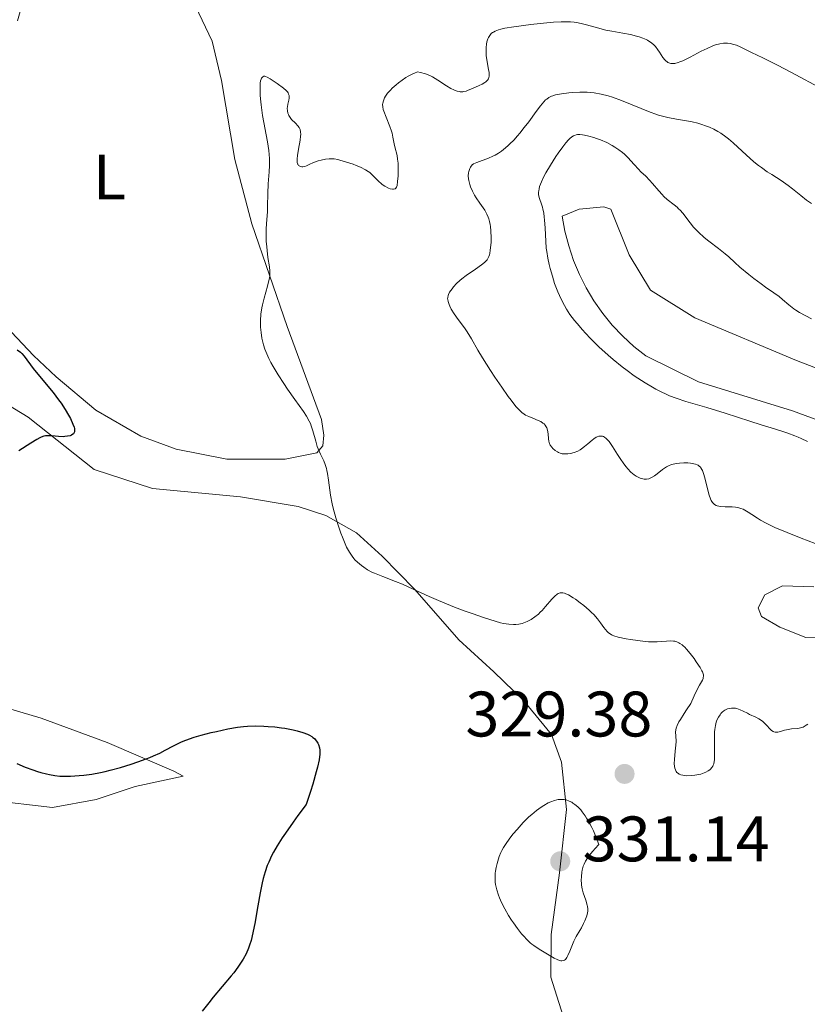
# Model space of a CAD drawing. Units: metres. Extents: x 629065 to 632549, y 4667158 to 4669535.
# Drawn here: x 629751 to 629874, y 4668968 to 4669121 of the extents above; entities that cross this region are included whole.
import ezdxf
from ezdxf.enums import TextEntityAlignment as Align

# ---------------------------------------------------------------- set-up
doc = ezdxf.new("R2010")
doc.units = ezdxf.units.M
doc.header["$MEASUREMENT"] = 0
for name, color, linetype, lineweight in [('Cota de punto acotado terreno', 7, 'Continuous', 0), ('Curva de nivel directora', 30, 'Continuous', 30), ('Curva de nivel intermedia', 30, 'Continuous', 0), ('Etiqueta de uso rústico', 92, 'Continuous', 0), ('Línea de cambio de uso (parcela vista)', 92, 'Continuous', 0), ('Punto acotado terreno (símbolo)', 7, 'Continuous', 0), ('Sifón símbolo', 7, 'Continuous', 0)]:
    doc.layers.add(name, color=color, linetype=linetype, lineweight=lineweight)
doc.styles.add('Style-Arial', font='arial.ttf')

# ---------------------------------------------------------------- blocks, each defined once
blk = doc.blocks.new('5PATER')
at = {"layer": 'Sifón símbolo', "linetype": 'Continuous', "lineweight": 0}
h = blk.add_hatch(color=51, dxfattribs=at)
edge = h.paths.add_edge_path()
edge.add_ellipse((0, 0), major_axis=(-0.11, -0.111), ratio=0.999422, start_angle=0, end_angle=360)

msp = doc.modelspace()

# ---------------------------------------------------------------- linework, layer by layer
at = {"layer": 'Curva de nivel directora', "color": 30, "linetype": 'Continuous', "lineweight": 30, "elevation": 325, "flags": 128}
for points in [[(629750.56, 4669069.66), (629751.04, 4669069.29), (629751.25, 4669069.1), (629751.63, 4669068.67), (629753.06, 4669066.74), (629754.27, 4669065.26), (629756.14, 4669063), (629757.01, 4669061.88), (629757.39, 4669061.35), (629758.05, 4669060.36), (629758.57, 4669059.49), (629758.84, 4669058.97), (629759.24, 4669058.1), (629759.42, 4669057.6), (629759.48, 4669057.4), (629759.51, 4669057.06), (629759.48, 4669056.88), (629759.44, 4669056.77), (629759.31, 4669056.59), (629759.22, 4669056.51), (629759, 4669056.37), (629758.79, 4669056.28), (629758.42, 4669056.18), (629757.99, 4669056.13), (629757.76, 4669056.12), (629756.98, 4669056.15), (629755.94, 4669056.25), (629755.47, 4669056.28), (629755.11, 4669056.27)], [(629755.11, 4669056.27), (629754.94, 4669056.25), (629754.7, 4669056.2), (629754.31, 4669056.07), (629754.1, 4669055.97), (629753.63, 4669055.7), (629752.68, 4669055.09), (629750.83, 4669053.91)], [(629750.47, 4669005.15), (629751.77, 4669004.57), (629752.98, 4669004.12), (629753.74, 4669003.87), (629754.23, 4669003.73), (629755.12, 4669003.51), (629755.57, 4669003.41), (629756.42, 4669003.26), (629757.22, 4669003.18), (629757.75, 4669003.16), (629758.88, 4669003.17), (629760.2, 4669003.25), (629760.95, 4669003.32), (629762.18, 4669003.49), (629763.55, 4669003.74), (629764.28, 4669003.9), (629765.06, 4669004.09), (629766.68, 4669004.53), (629768.31, 4669005.04), (629769.35, 4669005.39), (629770.64, 4669005.85), (629771.22, 4669006.08), (629771.81, 4669006.32), (629772.81, 4669006.77), (629773.62, 4669007.19), (629774.92, 4669007.9), (629775.73, 4669008.32), (629776.15, 4669008.51), (629776.86, 4669008.79), (629778.15, 4669009.23), (629779.21, 4669009.54), (629780.79, 4669009.95), (629781.61, 4669010.15), (629783.37, 4669010.53), (629784.91, 4669010.79), (629785.85, 4669010.9), (629786.46, 4669010.95), (629787.7, 4669010.99)], [(629787.7, 4669010.99), (629789.02, 4669010.97), (629789.7, 4669010.93), (629790.74, 4669010.85), (629791.77, 4669010.72), (629792.28, 4669010.64), (629793.6, 4669010.39), (629794.22, 4669010.24), (629795.07, 4669009.98), (629795.81, 4669009.7), (629796.14, 4669009.54), (629796.51, 4669009.33), (629796.67, 4669009.21), (629796.89, 4669009.03), (629797.02, 4669008.9), (629797.24, 4669008.63), (629797.42, 4669008.32), (629797.51, 4669008.1), (629797.66, 4669007.6), (629797.72, 4669007.21), (629797.73, 4669006.98), (629797.72, 4669006.57), (629797.62, 4669005.73), (629797.37, 4669004.55), (629797.17, 4669003.81), (629796.63, 4669001.92), (629796.27, 4669000.77), (629795.6, 4668998.73), (629794.32, 4668997), (629793.58, 4668995.99), (629792.36, 4668994.27), (629791.87, 4668993.54), (629791.08, 4668992.3), (629790.5, 4668991.3), (629790.21, 4668990.74), (629789.76, 4668989.74), (629789.55, 4668989.23), (629789.2, 4668988.22), (629788.92, 4668987.2), (629788.75, 4668986.5), (629788.43, 4668984.95), (629788.07, 4668982.94), (629787.59, 4668980.19), (629787.36, 4668978.98), (629787.14, 4668977.98), (629787.03, 4668977.54), (629786.79, 4668976.77), (629786.63, 4668976.31), (629786.25, 4668975.45), (629785.78, 4668974.58), (629785.49, 4668974.12), (629784.97, 4668973.35), (629784.31, 4668972.48), (629783.92, 4668971.99), (629782.52, 4668970.32), (629781.12, 4668968.66), (629780.42, 4668967.8), (629779.41, 4668966.5)]]:
    msp.add_lwpolyline(points, dxfattribs=at)
at = {"layer": 'Curva de nivel intermedia', "color": 30, "linetype": 'Continuous', "lineweight": 0, "flags": 128}
for points, elevation in [([(629841.02, 4669119.91), (629839.3, 4669120.39), (629838.47, 4669120.59), (629837.74, 4669120.73), (629837.37, 4669120.78), (629836.8, 4669120.83), (629835.87, 4669120.86), (629835.36, 4669120.85), (629834.19, 4669120.79), (629832.1, 4669120.6), (629830.62, 4669120.44), (629827.96, 4669120.08), (629826.59, 4669119.85), (629825.96, 4669119.71), (629825.62, 4669119.62), (629825.09, 4669119.41), (629824.8, 4669119.26), (629824.66, 4669119.17), (629824.47, 4669119.02), (629824.22, 4669118.74), (629824.02, 4669118.4), (629823.94, 4669118.2), (629823.8, 4669117.72), (629823.73, 4669117.36), (629823.67, 4669116.83), (629823.66, 4669116.56), (629823.66, 4669115.91), (629823.68, 4669115.59), (629823.81, 4669114.61), (629824.04, 4669113.41), (629824.12, 4669112.92), (629824.15, 4669112.54), (629824.14, 4669112.38), (629824.11, 4669112.16), (629824.04, 4669111.97), (629823.9, 4669111.75), (629823.64, 4669111.5), (629823.47, 4669111.38), (629823.06, 4669111.15), (629822.59, 4669110.92), (629821.55, 4669110.46), (629820.87, 4669110.17), (629820.54, 4669110.05), (629820.19, 4669109.97), (629820.01, 4669109.94), (629819.64, 4669109.94), (629819.45, 4669109.96), (629819.16, 4669110.02), (629818.84, 4669110.13), (629818.63, 4669110.22), (629818.18, 4669110.44), (629817.49, 4669110.86), (629816.14, 4669111.75), (629815.31, 4669112.25), (629814.89, 4669112.46), (629814.21, 4669112.72), (629813.43, 4669112.95), (629812.99, 4669113.04), (629812.49, 4669112.86), (629812.15, 4669112.71), (629811.49, 4669112.36), (629811.17, 4669112.17), (629810.55, 4669111.76), (629809.98, 4669111.33), (629809.63, 4669111.04), (629809.02, 4669110.49), (629808.74, 4669110.21), (629808.29, 4669109.7), (629807.99, 4669109.26), (629807.84, 4669109), (629807.65, 4669108.55), (629807.54, 4669108.14), (629807.52, 4669107.93), (629807.54, 4669107.58), (629807.63, 4669107.15), (629807.71, 4669106.9), (629808.07, 4669105.96), (629808.64, 4669104.51), (629808.89, 4669103.8), (629808.99, 4669103.47), (629809.14, 4669102.86), (629809.33, 4669101.81), (629809.42, 4669101.34), (629809.77, 4669099.98), (629809.86, 4669099.43), (629809.9, 4669099.12), (629809.93, 4669098.79), (629809.96, 4669098.06), (629809.95, 4669097.3), (629809.94, 4669096.8), (629809.87, 4669095.93), (629809.77, 4669095.31), (629809.7, 4669095.08), (629809.61, 4669094.92), (629809.46, 4669094.79), (629809.21, 4669094.73), (629809.06, 4669094.74), (629808.7, 4669094.82), (629808.44, 4669094.92), (629807.88, 4669095.21), (629807.47, 4669095.48)], 330), ([(629876.23, 4669110.31), (629871.2, 4669112.99), (629869.07, 4669114.11), (629866.83, 4669115.24), (629865.02, 4669116.09), (629864.31, 4669116.44), (629863.28, 4669116.96), (629862.7, 4669117.2), (629862.08, 4669117.39), (629861.75, 4669117.46), (629861.29, 4669117.51), (629861.05, 4669117.52), (629860.67, 4669117.5), (629860.08, 4669117.42), (629859.45, 4669117.25), (629859.01, 4669117.09), (629858.12, 4669116.71), (629857.21, 4669116.27), (629855.48, 4669115.34), (629854.36, 4669114.78), (629853.88, 4669114.59), (629853.59, 4669114.49), (629853.09, 4669114.37), (629852.87, 4669114.35), (629852.49, 4669114.36), (629852.17, 4669114.44), (629851.98, 4669114.53), (629851.87, 4669114.6), (629851.66, 4669114.76), (629851.51, 4669114.92), (629851.22, 4669115.28), (629850.72, 4669116.1), (629850.46, 4669116.5), (629850.06, 4669117), (629849.84, 4669117.23), (629849.47, 4669117.55), (629849.06, 4669117.84), (629848.84, 4669117.97), (629848.6, 4669118.09), (629848.09, 4669118.32), (629847.51, 4669118.52), (629847.1, 4669118.64), (629846.17, 4669118.85), (629844.98, 4669119.07), (629843.25, 4669119.37), (629842.35, 4669119.56), (629841.02, 4669119.91)], 330), ([(629807.47, 4669095.48), (629807.28, 4669095.63), (629806.93, 4669095.95), (629806.28, 4669096.62), (629805.97, 4669096.94), (629805.53, 4669097.32), (629805.29, 4669097.5), (629804.87, 4669097.77), (629804.07, 4669098.16), (629803.4, 4669098.44), (629802.92, 4669098.63), (629801.9, 4669098.97), (629800.84, 4669099.28), (629800.53, 4669099.35), (629799.98, 4669099.45), (629799.49, 4669099.49), (629799.19, 4669099.49), (629798.6, 4669099.42), (629797.92, 4669099.28), (629797.48, 4669099.15), (629796.67, 4669098.84), (629796.19, 4669098.62), (629795.67, 4669098.37), (629795.42, 4669098.29), (629795.09, 4669098.24), (629794.93, 4669098.24), (629794.7, 4669098.28), (629794.5, 4669098.38), (629794.42, 4669098.45), (629794.3, 4669098.62), (629794.26, 4669098.72), (629794.22, 4669098.91), (629794.2, 4669099.26), (629794.2, 4669099.48), (629794.26, 4669099.99), (629794.42, 4669100.97), (629794.66, 4669102.38), (629794.74, 4669103), (629794.75, 4669103.26), (629794.74, 4669103.69), (629794.66, 4669104.04), (629794.57, 4669104.24), (629794.5, 4669104.36), (629794.32, 4669104.6), (629793.92, 4669105.03), (629793.34, 4669105.63), (629793.09, 4669105.95), (629792.9, 4669106.24), (629792.83, 4669106.39), (629792.74, 4669106.62), (629792.67, 4669106.98), (629792.66, 4669107.36), (629792.68, 4669107.57), (629792.77, 4669108.01), (629792.9, 4669108.62), (629792.94, 4669108.93), (629792.95, 4669109.23), (629792.93, 4669109.37), (629792.87, 4669109.58), (629792.78, 4669109.78), (629792.69, 4669109.91), (629792.48, 4669110.16), (629792.07, 4669110.51), (629791.06, 4669111.22), (629790.01, 4669111.95), (629789.54, 4669112.22), (629789.26, 4669112.32), (629789.14, 4669112.35), (629788.98, 4669112.35), (629788.84, 4669112.29), (629788.63, 4669112.04), (629788.58, 4669111.92), (629788.5, 4669111.62), (629788.45, 4669111.26), (629788.42, 4669110.4), (629788.45, 4669109.4), (629788.49, 4669108.83), (629788.58, 4669107.89), (629788.82, 4669106.22), (629789.57, 4669102.12), (629789.77, 4669100.76), (629789.84, 4669100.13), (629789.88, 4669099.54), (629789.88, 4669098.45), (629789.83, 4669097.46), (629789.72, 4669096.19), (629789.68, 4669095.55), (629789.62, 4669094.05), (629789.6, 4669092.08), (629789.58, 4669091.19), (629789.49, 4669090.03), (629789.38, 4669088.61), (629789.35, 4669087.86), (629789.38, 4669086.62), (629789.45, 4669085.75), (629789.51, 4669085.17), (629789.65, 4669084.08), (629789.88, 4669082.65), (629789.93, 4669081.97), (629789.92, 4669081.25), (629789.87, 4669080.87)], 330), ([(629874.4, 4669092.5), (629873.62, 4669093.04), (629872.75, 4669093.75), (629871.44, 4669094.81), (629870.74, 4669095.34), (629869.66, 4669096.08), (629868.2, 4669097.01), (629867.5, 4669097.46), (629866.59, 4669098.1), (629866.13, 4669098.45), (629865.41, 4669099.03), (629864.19, 4669100.12), (629862.91, 4669101.31), (629862.2, 4669101.95), (629861.44, 4669102.59), (629861.05, 4669102.89), (629860.24, 4669103.47), (629859.81, 4669103.74), (629859.17, 4669104.1), (629858.5, 4669104.41), (629858.05, 4669104.59), (629857.15, 4669104.89), (629856.69, 4669105.02), (629855.8, 4669105.23), (629854.93, 4669105.4), (629853.33, 4669105.66), (629851.99, 4669105.92), (629851.39, 4669106.06), (629850.54, 4669106.29), (629850.12, 4669106.43), (629849.26, 4669106.74), (629844.79, 4669108.58), (629843.39, 4669109.09), (629842.68, 4669109.3), (629841.61, 4669109.57), (629840.52, 4669109.77), (629839.96, 4669109.83), (629839.4, 4669109.87), (629838.28, 4669109.88), (629837.2, 4669109.83), (629836.54, 4669109.77), (629835.4, 4669109.62), (629834.49, 4669109.45), (629834.07, 4669109.32), (629833.84, 4669109.23), (629833.46, 4669109.04), (629833.12, 4669108.81), (629832.94, 4669108.66), (629832.64, 4669108.38), (629832.12, 4669107.76), (629831.46, 4669106.86), (629830.31, 4669105.27), (629829.61, 4669104.35), (629828.92, 4669103.49), (629828.55, 4669103.05), (629827.97, 4669102.41), (629827.36, 4669101.79), (629827.04, 4669101.49), (629826.4, 4669100.94), (629826.07, 4669100.69), (629825.57, 4669100.35), (629825.07, 4669100.06), (629824.73, 4669099.89), (629824.06, 4669099.6), (629822.22, 4669098.91), (629821.71, 4669098.68), (629821.48, 4669098.55), (629821.25, 4669098.2), (629821.13, 4669097.97), (629820.96, 4669097.52), (629820.91, 4669097.29), (629820.87, 4669096.83), (629820.9, 4669096.38), (629820.95, 4669096.07), (629821.11, 4669095.47), (629821.23, 4669095.13), (629821.52, 4669094.45), (629821.87, 4669093.79), (629822.12, 4669093.37), (629822.66, 4669092.57), (629823.45, 4669091.46), (629823.8, 4669090.84), (629824, 4669090.38), (629824.09, 4669090.12), (629824.2, 4669089.7), (629824.3, 4669089.24), (629824.34, 4669088.91), (629824.41, 4669088.22), (629824.45, 4669087.15), (629824.44, 4669086.45), (629824.41, 4669086.01)], 335), ([(629840.46, 4669102.8), (629839.69, 4669103.02), (629839.01, 4669103.18), (629838.71, 4669103.23), (629838.28, 4669103.26), (629837.9, 4669103.25), (629837.72, 4669103.22), (629837.42, 4669103.13), (629837.27, 4669103.06), (629837.05, 4669102.93), (629836.71, 4669102.64), (629836.52, 4669102.46), (629836.11, 4669101.98), (629835.63, 4669101.37), (629834.91, 4669100.37), (629834.54, 4669099.82), (629833.69, 4669098.5), (629832.99, 4669097.3), (629832.68, 4669096.72), (629832.29, 4669095.89), (629832.01, 4669095.14), (629831.92, 4669094.79), (629831.86, 4669094.48), (629831.84, 4669094.28), (629831.85, 4669093.92), (629831.93, 4669093.43), (629832.02, 4669093.13), (629832.24, 4669092.54), (629832.44, 4669091.93), (629832.53, 4669091.6), (629832.65, 4669091.03), (629832.74, 4669090.36), (629832.77, 4669089.98), (629832.85, 4669088.66), (629832.95, 4669086.61), (629833.05, 4669085.55), (629833.12, 4669085.03), (629833.29, 4669084), (629833.5, 4669083.01), (629833.65, 4669082.38), (629833.99, 4669081.16), (629834.35, 4669080.04), (629834.54, 4669079.5), (629834.84, 4669078.72), (629835.35, 4669077.58), (629835.87, 4669076.57), (629836.18, 4669076.04), (629836.74, 4669075.2), (629837.44, 4669074.27), (629837.85, 4669073.76), (629838.7, 4669072.78), (629839.18, 4669072.26), (629839.96, 4669071.44), (629841.26, 4669070.16), (629842.7, 4669068.84), (629843.47, 4669068.18), (629844.9, 4669067.03), (629845.64, 4669066.46), (629846.77, 4669065.64), (629847.91, 4669064.87), (629848.47, 4669064.51), (629849.6, 4669063.83), (629850.15, 4669063.53), (629850.96, 4669063.1), (629851.75, 4669062.74), (629852.26, 4669062.52), (629853.28, 4669062.13), (629854.8, 4669061.63), (629858.09, 4669060.68), (629860.91, 4669059.81), (629864.79, 4669058.54), (629866.56, 4669057.97), (629868.12, 4669057.48), (629869.91, 4669056.92), (629870.71, 4669056.66), (629871.8, 4669056.26), (629872.31, 4669056.05), (629872.81, 4669055.83), (629873.78, 4669055.36)], 340), ([(629874.42, 4669074.52), (629872.53, 4669075.52), (629871.93, 4669075.88), (629871.64, 4669076.07), (629871.36, 4669076.27), (629870.84, 4669076.68), (629869.85, 4669077.55), (629869.34, 4669077.98), (629868.5, 4669078.59), (629867.24, 4669079.45), (629866.53, 4669079.95), (629865.38, 4669080.81), (629864.61, 4669081.42), (629863.23, 4669082.57), (629862.44, 4669083.29), (629861.49, 4669084.16), (629860.94, 4669084.64), (629859.9, 4669085.46), (629858.38, 4669086.64), (629857.67, 4669087.21), (629856.78, 4669088.01), (629856.29, 4669088.5), (629855.99, 4669088.83), (629855.46, 4669089.48), (629854.32, 4669091), (629853.91, 4669091.48), (629853.68, 4669091.7), (629853.45, 4669091.91), (629852.96, 4669092.32), (629851.9, 4669093.15), (629851.36, 4669093.62), (629851.09, 4669093.89), (629850.57, 4669094.47), (629849.59, 4669095.63), (629849.15, 4669096.14), (629848.55, 4669096.76), (629847.8, 4669097.45), (629847.41, 4669097.85), (629846.75, 4669098.57), (629845.76, 4669099.66), (629845.22, 4669100.19), (629844.94, 4669100.44), (629844.35, 4669100.9), (629843.74, 4669101.32), (629843.33, 4669101.57), (629842.48, 4669102.02), (629841.51, 4669102.44), (629840.87, 4669102.67), (629840.46, 4669102.8)], 340), ([(629824.41, 4669086.01), (629824.32, 4669085.21), (629824.23, 4669084.72), (629824.17, 4669084.51), (629824.07, 4669084.22), (629824, 4669084.05), (629823.81, 4669083.74), (629823.58, 4669083.46), (629823.4, 4669083.28), (629822.96, 4669082.93), (629822.01, 4669082.26), (629820.57, 4669081.27), (629819.89, 4669080.76), (629819.58, 4669080.5), (629819.04, 4669080), (629818.6, 4669079.52), (629818.35, 4669079.21), (629817.98, 4669078.67), (629817.8, 4669078.32), (629817.74, 4669078.16), (629817.67, 4669077.85), (629817.66, 4669077.65), (629817.67, 4669077.52), (629817.73, 4669077.24), (629817.89, 4669076.76), (629818, 4669076.49), (629818.23, 4669076.04), (629818.7, 4669075.29), (629819.32, 4669074.42), (629820.27, 4669073.13), (629820.72, 4669072.46), (629821.36, 4669071.4), (629822.38, 4669069.62), (629823.1, 4669068.42), (629824.35, 4669066.47), (629825.04, 4669065.41), (629826.11, 4669063.83), (629827.11, 4669062.41), (629827.56, 4669061.8), (629828.32, 4669060.84), (629828.65, 4669060.47), (629828.85, 4669060.26), (629829.23, 4669059.92), (629829.59, 4669059.65), (629829.82, 4669059.5), (629830.32, 4669059.26), (629830.94, 4669059.01), (629831.79, 4669058.67), (629832.18, 4669058.47), (629832.53, 4669058.24), (629832.69, 4669058.12), (629832.88, 4669057.9), (629833.04, 4669057.67), (629833.11, 4669057.5), (629833.23, 4669057.13), (629833.32, 4669056.55), (629833.39, 4669055.79), (629833.44, 4669055.44), (629833.5, 4669055.21), (629833.67, 4669054.8), (629833.89, 4669054.47), (629834.06, 4669054.28), (629834.41, 4669053.98), (629834.77, 4669053.74), (629834.95, 4669053.65), (629835.23, 4669053.54), (629835.54, 4669053.47), (629835.7, 4669053.45), (629836.18, 4669053.43), (629836.43, 4669053.45), (629836.82, 4669053.5), (629837.4, 4669053.65), (629837.96, 4669053.88), (629838.32, 4669054.08), (629838.55, 4669054.23), (629839.02, 4669054.57), (629839.53, 4669055), (629840.18, 4669055.57), (629840.48, 4669055.8), (629840.84, 4669056.04), (629841, 4669056.12), (629841.25, 4669056.2), (629841.37, 4669056.22), (629841.61, 4669056.22), (629841.83, 4669056.18), (629841.94, 4669056.14), (629842.11, 4669056.05), (629842.39, 4669055.85), (629842.69, 4669055.54), (629842.85, 4669055.35), (629843.37, 4669054.59), (629844.14, 4669053.36), (629844.54, 4669052.74), (629845.13, 4669051.89), (629845.52, 4669051.4), (629845.77, 4669051.1), (629846.25, 4669050.6), (629846.74, 4669050.18), (629847.06, 4669049.97), (629847.26, 4669049.85), (629847.67, 4669049.67)], 335), ([(629789.87, 4669080.87), (629789.8, 4669080.47), (629789.58, 4669079.6), (629789.04, 4669077.71), (629788.79, 4669076.72), (629788.7, 4669076.23), (629788.56, 4669075.25), (629788.5, 4669074.27), (629788.5, 4669073.63), (629788.51, 4669073.2), (629788.58, 4669072.36), (629788.71, 4669071.51), (629788.8, 4669071.09), (629788.96, 4669070.44), (629789.18, 4669069.77), (629789.31, 4669069.42), (629789.62, 4669068.69), (629789.8, 4669068.31), (629790.1, 4669067.71), (629790.45, 4669067.08), (629791.24, 4669065.75), (629792.11, 4669064.4), (629792.7, 4669063.52), (629793.83, 4669061.92), (629795.17, 4669060.06), (629795.68, 4669059.3), (629796.09, 4669058.57), (629796.26, 4669058.2), (629796.41, 4669057.83), (629796.65, 4669057.04), (629797.09, 4669055.42), (629797.34, 4669054.61), (629797.5, 4669054.21), (629797.85, 4669053.41), (629798.34, 4669052.33), (629798.56, 4669051.76), (629798.76, 4669051.17), (629798.84, 4669050.86), (629798.95, 4669050.38), (629799.11, 4669049.36), (629799.41, 4669047.02), (629799.65, 4669045.67), (629799.82, 4669044.96), (629800.22, 4669043.47), (629800.69, 4669041.99), (629801.02, 4669041.05), (629801.25, 4669040.46), (629801.68, 4669039.41), (629801.91, 4669038.91), (629802.34, 4669038.09), (629802.76, 4669037.46), (629803.03, 4669037.12), (629803.22, 4669036.91), (629803.6, 4669036.54), (629804.23, 4669036), (629804.59, 4669035.75), (629805.18, 4669035.37), (629805.86, 4669035), (629806.24, 4669034.82), (629807.54, 4669034.29), (629809.54, 4669033.53), (629810.62, 4669033.1), (629812.3, 4669032.34), (629814.81, 4669031.17), (629816.26, 4669030.54), (629818.71, 4669029.55), (629820.39, 4669028.92), (629821.47, 4669028.52), (629823.42, 4669027.85), (629825.08, 4669027.32), (629825.93, 4669027.1), (629826.4, 4669026.99), (629827.22, 4669026.86), (629827.94, 4669026.81), (629828.28, 4669026.82), (629828.78, 4669026.88), (629829.29, 4669027), (629829.56, 4669027.09), (629830.04, 4669027.29), (629830.29, 4669027.41), (629830.67, 4669027.61), (629831.24, 4669027.99), (629831.82, 4669028.45), (629832.1, 4669028.72), (629832.38, 4669029), (629832.92, 4669029.61), (629833.92, 4669030.79), (629834.36, 4669031.26), (629834.73, 4669031.55), (629834.91, 4669031.66), (629835.19, 4669031.75), (629835.48, 4669031.77), (629835.64, 4669031.75), (629835.9, 4669031.69), (629836.09, 4669031.62), (629836.5, 4669031.43), (629837.24, 4669030.99), (629837.6, 4669030.76), (629838.35, 4669030.21), (629838.92, 4669029.77), (629839.73, 4669029.06)], 330), ([(629847.67, 4669049.67), (629848.09, 4669049.53), (629848.31, 4669049.49), (629848.67, 4669049.49), (629849.04, 4669049.57), (629849.25, 4669049.64), (629849.46, 4669049.75), (629849.9, 4669050.02), (629850.34, 4669050.34), (629851.16, 4669050.99), (629851.61, 4669051.32), (629851.81, 4669051.44), (629852.1, 4669051.6), (629852.58, 4669051.77), (629853.09, 4669051.9), (629853.37, 4669051.95), (629853.81, 4669052), (629854.48, 4669052.05), (629855.14, 4669052.03), (629855.55, 4669051.99), (629855.81, 4669051.95), (629856.29, 4669051.83), (629856.58, 4669051.73), (629856.71, 4669051.67), (629856.89, 4669051.54), (629857.07, 4669051.37), (629857.15, 4669051.26), (629857.31, 4669051), (629857.39, 4669050.84), (629857.5, 4669050.56), (629857.61, 4669050.24), (629857.82, 4669049.47), (629858.25, 4669047.76), (629858.46, 4669046.98), (629858.65, 4669046.42), (629858.76, 4669046.18), (629858.94, 4669045.88), (629859.15, 4669045.64), (629859.27, 4669045.54), (629859.54, 4669045.38), (629859.7, 4669045.32), (629859.96, 4669045.26), (629860.27, 4669045.22), (629860.96, 4669045.2), (629862.01, 4669045.18), (629862.55, 4669045.12), (629863.09, 4669045.02), (629863.36, 4669044.94), (629863.74, 4669044.79), (629864, 4669044.66), (629864.52, 4669044.35), (629865.09, 4669043.99), (629865.96, 4669043.42), (629866.47, 4669043.11), (629867.35, 4669042.62), (629867.85, 4669042.37), (629868.68, 4669041.97), (629870.6, 4669041.16), (629872.81, 4669040.29), (629876.06, 4669039.06)], 335), ([(629839.73, 4669029.06), (629840.1, 4669028.71), (629840.44, 4669028.36), (629841.03, 4669027.68), (629841.51, 4669027.06), (629842.04, 4669026.34), (629842.26, 4669026.04), (629842.54, 4669025.72), (629842.68, 4669025.58), (629842.91, 4669025.4), (629843.17, 4669025.24), (629843.33, 4669025.17), (629843.59, 4669025.06), (629844.26, 4669024.86), (629845.49, 4669024.59), (629846.2, 4669024.46), (629847.33, 4669024.3), (629848.44, 4669024.18), (629848.97, 4669024.14), (629849.46, 4669024.12), (629850.35, 4669024.14), (629851.81, 4669024.23), (629852.4, 4669024.26), (629852.87, 4669024.23), (629853.09, 4669024.2), (629853.41, 4669024.11), (629853.72, 4669023.97), (629853.88, 4669023.88), (629854.21, 4669023.65), (629854.38, 4669023.51), (629854.64, 4669023.26), (629854.92, 4669022.96), (629855.5, 4669022.28), (629856.08, 4669021.52), (629856.44, 4669021.01), (629857.04, 4669020.1), (629857.32, 4669019.61), (629857.42, 4669019.41), (629857.52, 4669019.12), (629857.54, 4669018.99), (629857.55, 4669018.74), (629857.52, 4669018.55), (629857.49, 4669018.42), (629857.38, 4669018.14), (629856.95, 4669017.35), (629856.4, 4669016.34), (629856.09, 4669015.69), (629855.59, 4669014.48), (629854.9, 4669013.48), (629854.53, 4669012.92), (629853.95, 4669012), (629853.73, 4669011.63), (629853.44, 4669011.05), (629853.28, 4669010.63), (629853.22, 4669010.41), (629853.2, 4669010.04), (629853.23, 4669009.45), (629853.27, 4669008.55), (629853.25, 4669008.01), (629853.16, 4669007.08), (629853.02, 4669005.75), (629853, 4669005.14), (629853.03, 4669004.65), (629853.07, 4669004.42), (629853.17, 4669004.12), (629853.31, 4669003.87), (629853.4, 4669003.75), (629853.64, 4669003.56), (629853.78, 4669003.47), (629854.02, 4669003.38), (629854.31, 4669003.3), (629854.52, 4669003.27), (629854.97, 4669003.23), (629855.7, 4669003.24), (629856.2, 4669003.29), (629856.52, 4669003.34), (629857.12, 4669003.47), (629857.41, 4669003.56), (629857.91, 4669003.76), (629858.31, 4669003.99), (629858.53, 4669004.16), (629858.65, 4669004.27), (629858.86, 4669004.5), (629859.02, 4669004.73), (629859.08, 4669004.86), (629859.16, 4669005.07), (629859.24, 4669005.46), (629859.26, 4669005.7), (629859.29, 4669006.29), (629859.27, 4669007.47), (629859.25, 4669009.27), (629859.28, 4669010.09), (629859.31, 4669010.45), (629859.41, 4669011.07), (629859.55, 4669011.58), (629859.65, 4669011.87), (629859.88, 4669012.35), (629860.14, 4669012.75), (629860.27, 4669012.92), (629860.49, 4669013.15), (629860.75, 4669013.36)], 330), ([(629860.75, 4669013.36), (629860.89, 4669013.45), (629861.31, 4669013.65), (629861.54, 4669013.73), (629861.92, 4669013.79), (629862.34, 4669013.79), (629862.56, 4669013.75), (629862.78, 4669013.69), (629863.26, 4669013.52), (629863.74, 4669013.3), (629864.41, 4669012.97), (629864.74, 4669012.8), (629865.72, 4669012.36), (629866.18, 4669012.12), (629866.62, 4669011.84), (629866.83, 4669011.67), (629867.03, 4669011.48), (629867.42, 4669011.07), (629867.91, 4669010.53), (629868.15, 4669010.3), (629868.4, 4669010.13), (629868.53, 4669010.07), (629868.73, 4669010.02), (629868.86, 4669010), (629869.13, 4669010.02), (629869.57, 4669010.12), (629870.18, 4669010.31), (629870.5, 4669010.4), (629870.76, 4669010.45), (629871.27, 4669010.52), (629872.26, 4669010.61), (629872.7, 4669010.68), (629873.08, 4669010.79), (629873.25, 4669010.88), (629873.58, 4669011.09), (629873.81, 4669011.28)], 330), ([(629838.52, 4668987.51), (629838.59, 4668988.17), (629838.65, 4668988.5), (629838.81, 4668989.09), (629838.93, 4668989.4), (629839.18, 4668989.89), (629839.53, 4668990.46), (629839.75, 4668990.77), (629840.32, 4668991.46), (629840.66, 4668991.85), (629841.26, 4668992.49), (629840.74, 4668993.83), (629840.39, 4668994.64), (629840.16, 4668995.13), (629839.69, 4668996.02), (629839.34, 4668996.61), (629839.11, 4668996.97), (629838.65, 4668997.6), (629838.42, 4668997.88), (629837.96, 4668998.36), (629837.51, 4668998.75), (629837.21, 4668998.96), (629837.01, 4668999.08), (629836.62, 4668999.28), (629836.14, 4668999.44), (629835.82, 4668999.51), (629835.61, 4668999.53), (629835.2, 4668999.54), (629834.9, 4668999.51), (629834.7, 4668999.47), (629834.31, 4668999.37), (629833.74, 4668999.16), (629833.36, 4668998.98), (629832.65, 4668998.56), (629832.26, 4668998.31), (629831.52, 4668997.78), (629830.81, 4668997.2), (629830.35, 4668996.79), (629829.46, 4668995.92), (629828.5, 4668994.85), (629827.9, 4668994.14), (629827.54, 4668993.67), (629826.91, 4668992.83), (629826.39, 4668992.03), (629826.13, 4668991.56), (629825.98, 4668991.26), (629825.72, 4668990.62), (629825.49, 4668989.9), (629825.38, 4668989.52), (629825.24, 4668988.93), (629825.13, 4668988.34), (629825.1, 4668988.04), (629825.06, 4668987.47), (629825.06, 4668987.18), (629825.1, 4668986.62), (629825.15, 4668986.23), (629825.32, 4668985.44), (629825.59, 4668984.59), (629825.76, 4668984.15), (629826.04, 4668983.47), (629826.56, 4668982.44), (629827.17, 4668981.4), (629827.61, 4668980.71), (629827.91, 4668980.26), (629828.55, 4668979.4), (629829.2, 4668978.58), (629829.53, 4668978.2), (629830.03, 4668977.66), (629830.55, 4668977.17), (629830.81, 4668976.95), (629831.08, 4668976.74), (629831.63, 4668976.35), (629832.18, 4668976), (629833.26, 4668975.37), (629834.27, 4668974.78), (629834.73, 4668974.54), (629835.13, 4668974.38), (629835.31, 4668974.34), (629835.48, 4668974.33), (629835.77, 4668974.38), (629835.86, 4668974.43), (629836.02, 4668974.54), (629836.17, 4668974.71), (629836.26, 4668974.84), (629836.43, 4668975.16), (629836.71, 4668975.83), (629837.11, 4668976.87), (629837.33, 4668977.4), (629837.72, 4668978.14), (629838.26, 4668979.05), (629838.52, 4668979.5), (629838.87, 4668980.16), (629839.07, 4668980.58), (629839.36, 4668981.37), (629839.48, 4668981.85), (629839.51, 4668982.08), (629839.52, 4668982.44), (629839.47, 4668982.83), (629839.42, 4668983.05), (629839.19, 4668983.79), (629838.82, 4668984.95)], 330), ([(629838.82, 4668984.95), (629838.66, 4668985.57), (629838.56, 4668986.14), (629838.53, 4668986.42), (629838.5, 4668986.86), (629838.52, 4668987.51)], 330)]:
    msp.add_lwpolyline(points, dxfattribs=dict(at, elevation=elevation))
at = {"layer": 'Línea de cambio de uso (parcela vista)', "color": 92, "linetype": 'Continuous', "lineweight": 0}
for points in [[(629750.58, 4669121.02, 325.44), (629752.65, 4669128.2, 325.01), (629754.38, 4669133.01, 324.9), (629757.6, 4669140.09, 325.58), (629758.69, 4669142.05, 325.66), (629759.97, 4669142.79, 325.69), (629761.34, 4669142.57, 325.73), (629765.81, 4669140.1, 326.07), (629767.79, 4669138.6, 326.13), (629769.59, 4669136.66, 326.38), (629772.47, 4669132.57, 326.78), (629778.34, 4669123.28, 327.59), (629780.95, 4669117.82, 328.08), (629782.43, 4669111.72, 328.45), (629784.48, 4669099.39, 328.84), (629787.15, 4669089.31, 329.52), (629792.62, 4669073.32, 330.55), (629798, 4669058.83, 330.13), (629798.37, 4669056.34, 330.07), (629798.23, 4669054.72, 330), (629797.29, 4669053.58, 329.85), (629792.34, 4669052.6, 329.56)], [(629891.17, 4669052.9, 342.1), (629871.45, 4669060.15, 341.78), (629856.78, 4669064.66, 341.65), (629848.56, 4669068.72, 341.78), (629846.71, 4669070.19, 341.81), (629844.96, 4669071.79, 341.9), (629843.34, 4669073.52, 341.44), (629841.84, 4669075.36, 341.17), (629840.48, 4669077.3, 341.27), (629839.26, 4669079.33, 341.3), (629838.2, 4669081.45, 341.54), (629837.29, 4669083.63, 341.41), (629836.54, 4669085.88, 341.46), (629835.95, 4669088.18, 341.46), (629835.53, 4669090.51, 341.46), (629838.17, 4669091.61, 341.49), (629842.04, 4669092, 341.43), (629843.09, 4669091.61, 341.48), (629845.96, 4669084.48, 341.92), (629849.28, 4669078.97, 342.02), (629856.2, 4669074.65, 342.04), (629872.04, 4669067.99, 341.63), (629881.78, 4669064.28, 341.64)], [(629792.34, 4669052.6, 329.56), (629783.25, 4669052.63, 328.73), (629775.34, 4669054.16, 327.88), (629769.81, 4669056.22, 327.16), (629762.81, 4669060.26, 326.37), (629756.61, 4669065.44, 325.87), (629753.07, 4669068.8, 325.42), (629749.66, 4669072.41, 325.48)], [(629739.56, 4669066.88, 323.21), (629752.27, 4669059.19, 324.59), (629762.57, 4669050.98, 326.23), (629771.65, 4669048.06, 327.46), (629785.38, 4669046.76, 328.86), (629794.36, 4669045.22, 329.55), (629798.66, 4669043.84, 329.94), (629803.46, 4669041.1, 330.26), (629807.48, 4669037.46, 330.42), (629812.57, 4669032.3, 329.99), (629819.39, 4669024.43, 328.5), (629824.88, 4669019.45, 327.84), (629829.55, 4669014.93, 327.77), (629833.84, 4669009.68, 328.43), (629835.44, 4669005.35, 329.11), (629836.21, 4668997.94, 330.09), (629835.09, 4668988.08, 330.75), (629833.8, 4668978.46, 330.3), (629833.75, 4668971.77, 329.62), (629836.31, 4668963.75, 328.51)], [(629880.19, 4669024.97, 333.06), (629873.5, 4669024.78, 332.31), (629869.44, 4669026.41, 332.05), (629866.59, 4669028.05, 331.95), (629866.07, 4669029.41, 332.09), (629867.1, 4669031.45, 332.43), (629869.9, 4669032.87, 332.61), (629874.74, 4669032.71, 332.84)], [(629756.04, 4668998.28, 323.28), (629746.18, 4668999.41, 322.63), (629737.5, 4669002.16, 322.06), (629733.69, 4669003.87, 321.94), (629727.6, 4669010.71, 321.66), (629722.56, 4669022.88, 321.54), (629728.63, 4669021.29, 323.05), (629733.18, 4669019.67, 324.16), (629743.9, 4669015.25, 326.36), (629754.27, 4669012.2, 327.2), (629764.57, 4669008.43, 326.15), (629774.98, 4669003.92, 324.32), (629776.44, 4669003.13, 324.17), (629768.97, 4669001.56, 323.99), (629762.87, 4668999.53, 323.61), (629756.04, 4668998.28, 323.28)]]:
    msp.add_polyline3d(points, dxfattribs=at)

# ---------------------------------------------------------------- block references
at = {"layer": 'Punto acotado terreno (símbolo)', "color": 7, "linetype": 'Continuous', "lineweight": 0, "xscale": 10, "yscale": 10, "zscale": 10}
for p in [(629845.25, 4669003.51, 329.38), (629835.22, 4668989.87, 331.14)]:
    msp.add_blockref('5PATER', p, dxfattribs=at)

# ---------------------------------------------------------------- texts
at = {"layer": 'Cota de punto acotado terreno', "color": 7, "linetype": 'Continuous', "lineweight": 0, "style": 'Style-Arial'}
for s, p in [('329.38', (629820.43, 4669009.35, 329.38)), ('331.14', (629838.72, 4668989.87, 331.14))]:
    msp.add_text(s, height=7, dxfattribs=at).set_placement(p)
at = {"layer": 'Etiqueta de uso rústico', "color": 92, "linetype": 'Continuous', "lineweight": 0, "style": 'Style-Arial'}
msp.add_text('L', height=7, dxfattribs=at).set_placement((629764.92, 4669096.64, 327.04), align=Align.MIDDLE_CENTER)

doc.saveas('drawing.dxf')
